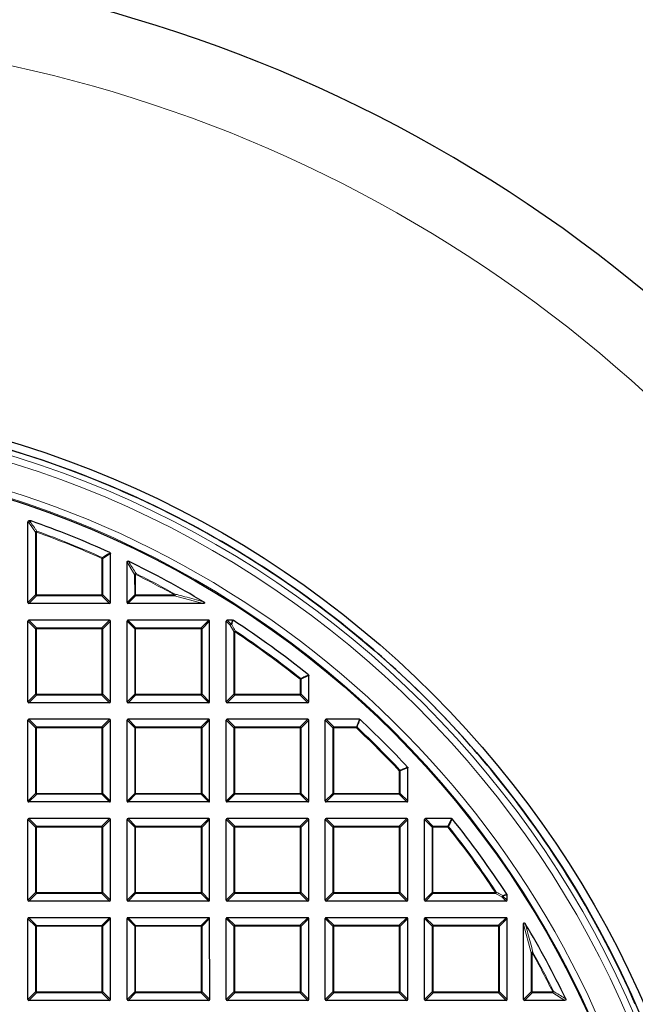
# Model space of a CAD drawing. Units: millimetres. Extents: x 0 to 443, y 0 to 297.
# Drawn here: x 140 to 172, y 218 to 269 of the extents above; entities that cross this region are included whole.
import ezdxf

# ---------------------------------------------------------------- set-up
doc = ezdxf.new("R2010")
doc.units = ezdxf.units.MM

msp = doc.modelspace()

# ---------------------------------------------------------------- linework, layer by layer
at = {"color": 7, "linetype": 'Continuous', "lineweight": 25}
for p, q in [((140.2861, 238.5916), (140.2857, 242.7783)), ((140.4297, 242.8278), (140.3352, 242.8278)), ((140.4297, 242.8278), (140.446, 242.825)), ((144.5718, 238.592), (144.5716, 241.137)), ((145.4289, 238.592), (145.4287, 240.6895)), ((144.5223, 238.5425), (140.3356, 238.5421)), ((149.3704, 238.5429), (145.4784, 238.5425)), ((140.2865, 233.4487), (140.2862, 237.6355)), ((144.5224, 237.6853), (140.3356, 237.6849)), ((144.5723, 233.4491), (144.5719, 237.6358)), ((145.4294, 233.4492), (145.429, 237.6359)), ((149.6652, 237.6858), (145.4785, 237.6854)), ((149.7151, 233.4496), (149.7147, 237.6363)), ((150.5723, 233.4496), (150.5719, 237.6364)), ((150.9008, 237.6859), (150.6214, 237.6859)), ((154.858, 233.45), (154.8578, 234.807)), ((144.5228, 233.3996), (140.336, 233.3992)), ((149.6656, 233.4001), (145.4789, 233.3997)), ((154.8085, 233.4005), (150.6217, 233.4002)), ((140.287, 228.3059), (140.2866, 232.4926)), ((144.5228, 232.5425), (140.3361, 232.5421)), ((144.5727, 228.3062), (144.5723, 232.493)), ((145.4299, 228.3063), (145.4295, 232.4931)), ((149.6657, 232.5429), (145.479, 232.5425)), ((149.7156, 228.3067), (149.7152, 232.4934)), ((150.5727, 228.3068), (150.5723, 232.4935)), ((154.8086, 232.5434), (150.6218, 232.543)), ((154.8584, 228.3072), (154.8581, 232.4939)), ((155.7156, 228.3072), (155.7152, 232.494)), ((157.4835, 232.5436), (155.7647, 232.5435)), ((160.0013, 228.3076), (160.0011, 230.0265)), ((144.5232, 228.2568), (140.3365, 228.2564)), ((149.6661, 228.2572), (145.4793, 228.2568)), ((154.8089, 228.2577), (150.6222, 228.2573)), ((159.9518, 228.2581), (155.7651, 228.2578)), ((140.2875, 223.163), (140.2871, 227.3497)), ((144.5233, 227.3996), (140.3366, 227.3992)), ((144.5732, 223.1634), (144.5728, 227.3501)), ((145.4303, 223.1635), (145.4299, 227.3502)), ((149.6662, 227.4001), (145.4794, 227.3997)), ((149.716, 223.1638), (149.7157, 227.3506)), ((150.5732, 223.1639), (150.5728, 227.3507)), ((154.809, 227.4005), (150.6223, 227.4002)), ((154.8589, 223.1643), (154.8585, 227.351)), ((155.716, 223.1644), (155.7157, 227.3511)), ((159.9519, 227.401), (155.7651, 227.4006)), ((160.0017, 223.1648), (160.0014, 227.3515)), ((160.8589, 223.1648), (160.8585, 227.3516)), ((162.265, 227.4012), (160.908, 227.4011)), ((144.5237, 223.1139), (140.3369, 223.1135)), ((149.6665, 223.1144), (145.4798, 223.114)), ((154.8094, 223.1148), (150.6227, 223.1144)), ((159.9523, 223.1153), (155.7655, 223.1149)), ((165.0951, 223.1157), (160.9084, 223.1154)), ((165.1446, 223.1652), (165.1446, 223.4446)), ((140.2879, 218.0201), (140.2875, 222.2069)), ((144.5238, 222.2568), (140.337, 222.2564)), ((144.5736, 218.0205), (144.5733, 222.2073)), ((145.4308, 218.0206), (145.4304, 222.2073)), ((149.6666, 222.2572), (145.4799, 222.2568)), ((149.7165, 218.021), (149.7161, 222.2077)), ((150.5736, 218.0211), (150.5733, 222.2078)), ((154.8095, 222.2577), (150.6227, 222.2573)), ((154.8593, 218.0214), (154.859, 222.2082)), ((155.7165, 218.0215), (155.7161, 222.2083)), ((159.9523, 222.2581), (155.7656, 222.2578)), ((160.0022, 218.0219), (160.0018, 222.2086)), ((160.8593, 218.022), (160.859, 222.2087)), ((165.0952, 222.2586), (160.9085, 222.2582)), ((165.1451, 218.0224), (165.1447, 222.2091)), ((166.0022, 218.0224), (166.0019, 221.9145)), ((144.5241, 217.971), (140.3374, 217.9707)), ((149.667, 217.9715), (145.4803, 217.9711)), ((154.8099, 217.972), (150.6231, 217.9716)), ((159.9527, 217.9724), (155.766, 217.972)), ((165.0956, 217.9729), (160.9088, 217.9725)), ((168.1492, 217.9731), (166.0517, 217.973))]:
    msp.add_line(p, q, dxfattribs=at)
at = {"color": 8, "linetype": 'Continuous', "lineweight": 18}
for p, q in [((140.3665, 242.6975), (140.2857, 242.7783)), ((140.3352, 242.8278), (140.416, 242.747)), ((140.6816, 242.2514), (140.3665, 242.6975)), ((140.416, 242.747), (140.4297, 242.8278)), ((140.7311, 242.2514), (140.6816, 242.2514)), ((140.6819, 238.9875), (140.6816, 242.2514)), ((140.7311, 242.2514), (140.7479, 242.298)), ((140.7311, 242.2514), (140.7314, 238.9875)), ((144.1262, 240.8814), (144.1465, 240.9266)), ((144.5716, 241.137), (144.1757, 240.8814)), ((144.1264, 238.9878), (144.1262, 240.8814)), ((144.1757, 240.8814), (144.1262, 240.8814)), ((144.1757, 240.8814), (144.1759, 238.9878)), ((145.8247, 240.0549), (145.4287, 240.6895)), ((145.8742, 240.0549), (145.8247, 240.0549)), ((145.8248, 238.988), (145.8247, 240.0549)), ((145.8962, 240.0992), (145.8742, 240.0549)), ((145.8742, 240.0549), (145.8743, 238.988)), ((140.2861, 238.5916), (140.6819, 238.9875)), ((140.7314, 238.938), (140.3356, 238.5421)), ((140.7314, 238.9875), (140.6819, 238.9875)), ((140.7314, 238.9875), (144.1264, 238.9878)), ((140.7314, 238.9875), (140.7314, 238.938)), ((144.1264, 238.9383), (140.7314, 238.938)), ((144.1759, 238.9878), (144.1264, 238.9878)), ((144.1264, 238.9383), (144.1264, 238.9878)), ((144.5223, 238.5425), (144.1264, 238.9383)), ((144.1759, 238.9878), (144.5718, 238.592)), ((145.4289, 238.592), (145.8248, 238.988)), ((145.8743, 238.9385), (145.4784, 238.5425)), ((145.8743, 238.988), (145.8248, 238.988)), ((145.8743, 238.988), (147.896, 238.9882)), ((145.8743, 238.988), (145.8743, 238.9385)), ((147.896, 238.9387), (145.8743, 238.9385)), ((147.9201, 239.0314), (147.896, 238.9882)), ((147.896, 238.9387), (147.896, 238.9882)), ((149.3704, 238.5429), (147.896, 238.9387)), ((140.6821, 237.2396), (140.2862, 237.6355)), ((140.3356, 237.6849), (140.7316, 237.2891)), ((144.1265, 237.2894), (144.5224, 237.6853)), ((144.5719, 237.6358), (144.176, 237.2399)), ((145.825, 237.2401), (145.429, 237.6359)), ((145.4785, 237.6854), (145.8744, 237.2895)), ((149.2694, 237.2898), (149.6652, 237.6858)), ((149.7147, 237.6363), (149.3189, 237.2404)), ((150.7873, 237.421), (150.5719, 237.6364)), ((150.6214, 237.6859), (150.8368, 237.4705)), ((150.9678, 237.0862), (150.7873, 237.421)), ((150.8368, 237.4705), (150.9008, 237.6859)), ((140.6824, 233.8446), (140.6821, 237.2396)), ((140.7316, 237.2396), (140.6821, 237.2396)), ((140.7316, 237.2891), (144.1265, 237.2894)), ((140.7316, 237.2396), (140.7316, 237.2891)), ((144.1265, 237.2399), (140.7316, 237.2396)), ((140.7316, 237.2396), (140.7319, 233.8447)), ((144.1265, 237.2894), (144.1265, 237.2399)), ((144.1268, 233.845), (144.1265, 237.2399)), ((144.176, 237.2399), (144.1265, 237.2399)), ((144.176, 237.2399), (144.1763, 233.845)), ((145.8253, 233.8451), (145.825, 237.2401)), ((145.8744, 237.2401), (145.825, 237.2401)), ((145.8744, 237.2895), (149.2694, 237.2898)), ((145.8744, 237.2401), (145.8744, 237.2895)), ((149.2694, 237.2404), (145.8744, 237.2401)), ((145.8744, 237.2401), (145.8747, 233.8451)), ((149.2694, 237.2898), (149.2694, 237.2404)), ((149.2697, 233.8454), (149.2694, 237.2404)), ((149.3189, 237.2404), (149.2694, 237.2404)), ((149.3189, 237.2404), (149.3192, 233.8454)), ((150.9681, 233.8456), (150.9678, 237.0862)), ((151.0173, 237.0862), (150.9678, 237.0862)), ((151.0173, 237.0862), (151.0446, 237.1275)), ((151.0173, 237.0862), (151.0176, 233.8456)), ((154.8578, 234.807), (154.462, 234.6166)), ((154.4125, 234.6166), (154.4433, 234.6553)), ((154.4125, 233.8459), (154.4125, 234.6166)), ((154.462, 234.6166), (154.4125, 234.6166)), ((154.462, 234.6166), (154.462, 233.8459)), ((140.2865, 233.4487), (140.6824, 233.8446)), ((140.7319, 233.7952), (140.336, 233.3992)), ((140.7319, 233.8447), (140.6824, 233.8446)), ((140.7319, 233.8447), (144.1268, 233.845)), ((140.7319, 233.8447), (140.7319, 233.7952)), ((144.1268, 233.7955), (140.7319, 233.7952)), ((144.1763, 233.845), (144.1268, 233.845)), ((144.1268, 233.7955), (144.1268, 233.845)), ((144.5228, 233.3996), (144.1268, 233.7955)), ((144.1763, 233.845), (144.5723, 233.4491)), ((145.4294, 233.4492), (145.8253, 233.8451)), ((145.8747, 233.7956), (145.4789, 233.3997)), ((145.8747, 233.8451), (145.8253, 233.8451)), ((145.8747, 233.8451), (149.2697, 233.8454)), ((145.8747, 233.8451), (145.8747, 233.7956)), ((149.2697, 233.7959), (145.8747, 233.7956)), ((149.3192, 233.8454), (149.2697, 233.8454)), ((149.2697, 233.7959), (149.2697, 233.8454)), ((149.6656, 233.4001), (149.2697, 233.7959)), ((149.3192, 233.8454), (149.7151, 233.4496)), ((150.5723, 233.4496), (150.9681, 233.8456)), ((151.0176, 233.7961), (150.6217, 233.4002)), ((151.0176, 233.8456), (150.9681, 233.8456)), ((151.0176, 233.8456), (154.4125, 233.8459)), ((151.0176, 233.8456), (151.0176, 233.7961)), ((154.4125, 233.7964), (151.0176, 233.7961)), ((154.462, 233.8459), (154.4125, 233.8459)), ((154.4125, 233.7964), (154.4125, 233.8459)), ((154.8085, 233.4005), (154.4125, 233.7964)), ((154.462, 233.8459), (154.858, 233.45)), ((140.6826, 232.0967), (140.2866, 232.4926)), ((140.3361, 232.5421), (140.732, 232.1462)), ((144.127, 232.1465), (144.5228, 232.5425)), ((144.5723, 232.493), (144.1765, 232.097)), ((145.8254, 232.0972), (145.4295, 232.4931)), ((145.479, 232.5425), (145.8749, 232.1467)), ((149.2698, 232.147), (149.6657, 232.5429)), ((149.7152, 232.4934), (149.3193, 232.0975)), ((150.9683, 232.0977), (150.5723, 232.4935)), ((150.6218, 232.543), (151.0178, 232.1471)), ((154.4127, 232.1475), (154.8086, 232.5434)), ((154.8581, 232.4939), (154.4622, 232.098)), ((156.1111, 232.0981), (155.7152, 232.494)), ((155.7647, 232.5435), (156.1606, 232.1476)), ((157.3275, 232.1477), (157.4835, 232.5436)), ((140.732, 232.0967), (140.6826, 232.0967)), ((140.6829, 228.7018), (140.6826, 232.0967)), ((140.732, 232.1462), (144.127, 232.1465)), ((140.732, 232.0967), (140.732, 232.1462)), ((144.127, 232.097), (140.732, 232.0967)), ((140.732, 232.0967), (140.7323, 228.7018)), ((144.127, 232.1465), (144.127, 232.097)), ((144.1765, 232.097), (144.127, 232.097)), ((144.1273, 228.7021), (144.127, 232.097)), ((144.1765, 232.097), (144.1768, 228.7021)), ((145.8749, 232.0972), (145.8254, 232.0972)), ((145.8257, 228.7023), (145.8254, 232.0972)), ((145.8749, 232.1467), (149.2698, 232.147)), ((145.8749, 232.0972), (145.8749, 232.1467)), ((149.2698, 232.0975), (145.8749, 232.0972)), ((145.8749, 232.0972), (145.8752, 228.7023)), ((149.2698, 232.147), (149.2698, 232.0975)), ((149.3193, 232.0975), (149.2698, 232.0975)), ((149.2701, 228.7026), (149.2698, 232.0975)), ((149.3193, 232.0975), (149.3196, 228.7026)), ((151.0178, 232.0977), (150.9683, 232.0977)), ((150.9686, 228.7027), (150.9683, 232.0977)), ((151.0178, 232.1471), (154.4127, 232.1475)), ((151.0178, 232.0977), (151.0178, 232.1471)), ((154.4127, 232.098), (151.0178, 232.0977)), ((151.0178, 232.0977), (151.0181, 228.7027)), ((154.4127, 232.1475), (154.4127, 232.098)), ((154.4622, 232.098), (154.4127, 232.098)), ((154.413, 228.703), (154.4127, 232.098)), ((154.4622, 232.098), (154.4625, 228.703)), ((156.1606, 232.0981), (156.1111, 232.0981)), ((156.1114, 228.7032), (156.1111, 232.0981)), ((156.1606, 232.1476), (157.3275, 232.1477)), ((156.1606, 232.0981), (156.1606, 232.1476)), ((157.3275, 232.0982), (156.1606, 232.0981)), ((156.1606, 232.0981), (156.1609, 228.7032)), ((157.3275, 232.0982), (157.3275, 232.1477)), ((157.3613, 232.1343), (157.3275, 232.0982)), ((159.5919, 229.9042), (159.5558, 229.8704)), ((159.5559, 228.7035), (159.5558, 229.8704)), ((159.6052, 229.8704), (159.5558, 229.8704)), ((160.0011, 230.0265), (159.6052, 229.8704)), ((159.6052, 229.8704), (159.6053, 228.7035)), ((140.287, 228.3059), (140.6829, 228.7018)), ((140.7323, 228.7018), (140.6829, 228.7018)), ((140.7323, 228.7018), (144.1273, 228.7021)), ((140.7323, 228.7018), (140.7323, 228.6523)), ((144.1768, 228.7021), (144.1273, 228.7021)), ((144.1273, 228.6526), (144.1273, 228.7021)), ((144.1768, 228.7021), (144.5727, 228.3062)), ((145.4299, 228.3063), (145.8257, 228.7023)), ((145.8752, 228.7023), (145.8257, 228.7023)), ((145.8752, 228.7023), (149.2701, 228.7026)), ((145.8752, 228.7023), (145.8752, 228.6528)), ((149.3196, 228.7026), (149.2701, 228.7026)), ((149.2702, 228.6531), (149.2701, 228.7026)), ((149.3196, 228.7026), (149.7156, 228.3067)), ((150.5727, 228.3068), (150.9686, 228.7027)), ((151.0181, 228.7027), (150.9686, 228.7027)), ((151.0181, 228.7027), (154.413, 228.703)), ((151.0181, 228.7027), (151.0181, 228.6532)), ((154.4625, 228.703), (154.413, 228.703)), ((154.413, 228.6535), (154.413, 228.703)), ((154.4625, 228.703), (154.8584, 228.3072)), ((155.7156, 228.3072), (156.1114, 228.7032)), ((156.1609, 228.7032), (156.1114, 228.7032)), ((156.1609, 228.7032), (159.5559, 228.7035)), ((156.1609, 228.7032), (156.1609, 228.6537)), ((159.6053, 228.7035), (159.5559, 228.7035)), ((159.5559, 228.654), (159.5559, 228.7035)), ((159.6053, 228.7035), (160.0013, 228.3076)), ((140.7323, 228.6523), (140.3365, 228.2564)), ((144.1273, 228.6526), (140.7323, 228.6523)), ((144.5232, 228.2568), (144.1273, 228.6526)), ((145.8752, 228.6528), (145.4793, 228.2568)), ((149.2702, 228.6531), (145.8752, 228.6528)), ((149.6661, 228.2572), (149.2702, 228.6531)), ((151.0181, 228.6532), (150.6222, 228.2573)), ((154.413, 228.6535), (151.0181, 228.6532)), ((154.8089, 228.2577), (154.413, 228.6535)), ((156.1609, 228.6537), (155.7651, 228.2578)), ((159.5559, 228.654), (156.1609, 228.6537)), ((159.9518, 228.2581), (159.5559, 228.654)), ((140.683, 226.9539), (140.2871, 227.3497)), ((140.3366, 227.3992), (140.7325, 227.0034)), ((144.1274, 227.0037), (144.5233, 227.3996)), ((144.5728, 227.3501), (144.1769, 226.9542)), ((145.8259, 226.9543), (145.4299, 227.3502)), ((145.4794, 227.3997), (145.8754, 227.0038)), ((149.2703, 227.0041), (149.6662, 227.4001)), ((149.7157, 227.3506), (149.3198, 226.9547)), ((150.9687, 226.9548), (150.5728, 227.3507)), ((150.6223, 227.4002), (151.0182, 227.0043)), ((154.4132, 227.0046), (154.809, 227.4005)), ((154.8585, 227.351), (154.4626, 226.9551)), ((156.1116, 226.9553), (155.7157, 227.3511)), ((155.7651, 227.4006), (156.1611, 227.0048)), ((159.556, 227.0051), (159.9519, 227.401)), ((160.0014, 227.3515), (159.6055, 226.9556)), ((161.2544, 226.9557), (160.8585, 227.3516)), ((160.908, 227.4011), (161.3039, 227.0052)), ((162.0747, 227.0053), (162.265, 227.4012)), ((140.6833, 223.5589), (140.683, 226.9539)), ((140.7325, 226.9539), (140.683, 226.9539)), ((140.7325, 227.0034), (144.1274, 227.0037)), ((140.7325, 226.9539), (140.7325, 227.0034)), ((144.1274, 226.9542), (140.7325, 226.9539)), ((140.7325, 226.9539), (140.7328, 223.5589)), ((144.1274, 227.0037), (144.1274, 226.9542)), ((144.1278, 223.5592), (144.1274, 226.9542)), ((144.1769, 226.9542), (144.1274, 226.9542)), ((144.1769, 226.9542), (144.1772, 223.5592)), ((145.8262, 223.5594), (145.8259, 226.9543)), ((145.8754, 226.9543), (145.8259, 226.9543)), ((145.8754, 227.0038), (149.2703, 227.0041)), ((145.8754, 226.9543), (145.8754, 227.0038)), ((149.2703, 226.9546), (145.8754, 226.9543)), ((145.8754, 226.9543), (145.8757, 223.5594)), ((149.2703, 227.0041), (149.2703, 226.9546)), ((149.3198, 226.9547), (149.2703, 226.9546)), ((149.2706, 223.5597), (149.2703, 226.9546)), ((149.3198, 226.9547), (149.3201, 223.5597)), ((150.969, 223.5599), (150.9687, 226.9548)), ((151.0182, 226.9548), (150.9687, 226.9548)), ((151.0182, 227.0043), (154.4132, 227.0046)), ((151.0182, 226.9548), (151.0182, 227.0043)), ((154.4132, 226.9551), (151.0182, 226.9548)), ((151.0182, 226.9548), (151.0185, 223.5599)), ((154.4132, 227.0046), (154.4132, 226.9551)), ((154.4135, 223.5602), (154.4132, 226.9551)), ((154.4626, 226.9551), (154.4132, 226.9551)), ((154.4626, 226.9551), (154.463, 223.5602)), ((156.1119, 223.5603), (156.1116, 226.9553)), ((156.1611, 226.9553), (156.1116, 226.9553)), ((156.1611, 227.0048), (159.556, 227.0051)), ((156.1611, 226.9553), (156.1611, 227.0048)), ((159.556, 226.9556), (156.1611, 226.9553)), ((156.1611, 226.9553), (156.1614, 223.5603)), ((159.556, 227.0051), (159.556, 226.9556)), ((159.5563, 223.5606), (159.556, 226.9556)), ((159.6055, 226.9556), (159.556, 226.9556)), ((159.6055, 226.9556), (159.6058, 223.5606)), ((161.2547, 223.5608), (161.2544, 226.9557)), ((161.3039, 226.9557), (161.2544, 226.9557)), ((161.3039, 227.0052), (162.0747, 227.0053)), ((161.3039, 226.9557), (161.3039, 227.0052)), ((162.0747, 226.9558), (161.3039, 226.9557)), ((161.3039, 226.9557), (161.3042, 223.5608)), ((162.0747, 226.9558), (162.0747, 227.0053)), ((162.1134, 226.9866), (162.0747, 226.9558)), ((164.5861, 223.5884), (164.5449, 223.5611)), ((140.2875, 223.163), (140.6833, 223.5589)), ((140.7328, 223.5095), (140.3369, 223.1135)), ((140.7328, 223.5589), (140.6833, 223.5589)), ((140.7328, 223.5589), (144.1278, 223.5592)), ((140.7328, 223.5589), (140.7328, 223.5095)), ((144.1278, 223.5098), (140.7328, 223.5095)), ((144.1772, 223.5592), (144.1278, 223.5592)), ((144.1278, 223.5098), (144.1278, 223.5592)), ((144.5237, 223.1139), (144.1278, 223.5098)), ((144.1772, 223.5592), (144.5732, 223.1634)), ((145.4303, 223.1635), (145.8262, 223.5594)), ((145.8757, 223.5099), (145.4798, 223.114)), ((145.8757, 223.5594), (145.8262, 223.5594)), ((145.8757, 223.5594), (149.2706, 223.5597)), ((145.8757, 223.5594), (145.8757, 223.5099)), ((149.2706, 223.5102), (145.8757, 223.5099)), ((149.3201, 223.5597), (149.2706, 223.5597)), ((149.2706, 223.5102), (149.2706, 223.5597)), ((149.6665, 223.1144), (149.2706, 223.5102)), ((149.3201, 223.5597), (149.716, 223.1638)), ((150.5732, 223.1639), (150.969, 223.5599)), ((151.0185, 223.5104), (150.6227, 223.1144)), ((151.0185, 223.5599), (150.969, 223.5599)), ((151.0185, 223.5599), (154.4135, 223.5602)), ((151.0185, 223.5599), (151.0185, 223.5104)), ((154.4135, 223.5107), (151.0185, 223.5104)), ((154.463, 223.5602), (154.4135, 223.5602)), ((154.4135, 223.5107), (154.4135, 223.5602)), ((154.8094, 223.1148), (154.4135, 223.5107)), ((154.463, 223.5602), (154.8589, 223.1643)), ((155.716, 223.1644), (156.1119, 223.5603)), ((156.1614, 223.5108), (155.7655, 223.1149)), ((156.1614, 223.5603), (156.1119, 223.5603)), ((156.1614, 223.5603), (159.5563, 223.5606)), ((156.1614, 223.5603), (156.1614, 223.5108)), ((159.5563, 223.5111), (156.1614, 223.5108)), ((159.6058, 223.5606), (159.5563, 223.5606)), ((159.5563, 223.5111), (159.5563, 223.5606)), ((159.9523, 223.1153), (159.5563, 223.5111)), ((159.6058, 223.5606), (160.0017, 223.1648)), ((160.8589, 223.1648), (161.2547, 223.5608)), ((161.3042, 223.5113), (160.9084, 223.1154)), ((161.3042, 223.5608), (161.2547, 223.5608)), ((161.3042, 223.5608), (164.5449, 223.5611)), ((161.3042, 223.5608), (161.3042, 223.5113)), ((164.5449, 223.5116), (161.3042, 223.5113)), ((164.5449, 223.5116), (164.5449, 223.5611)), ((164.8797, 223.3311), (164.5449, 223.5116)), ((165.0951, 223.1157), (164.8797, 223.3311)), ((165.1446, 223.4446), (164.9292, 223.3806)), ((164.9292, 223.3806), (165.1446, 223.1652)), ((140.6835, 221.811), (140.2875, 222.2069)), ((140.337, 222.2564), (140.733, 221.8605)), ((144.1279, 221.8608), (144.5238, 222.2568)), ((144.5733, 222.2073), (144.1774, 221.8113)), ((145.8263, 221.8115), (145.4304, 222.2073)), ((145.4799, 222.2568), (145.8758, 221.861)), ((149.2708, 221.8613), (149.6666, 222.2572)), ((149.7161, 222.2077), (149.3203, 221.8118)), ((150.9692, 221.8119), (150.5733, 222.2078)), ((150.6227, 222.2573), (151.0187, 221.8614)), ((154.4136, 221.8617), (154.8095, 222.2577)), ((154.859, 222.2082), (154.4631, 221.8123)), ((156.112, 221.8124), (155.7161, 222.2083)), ((155.7656, 222.2578), (156.1615, 221.8619)), ((159.5565, 221.8622), (159.9523, 222.2581)), ((160.0018, 222.2086), (159.606, 221.8127)), ((161.2549, 221.8129), (160.859, 222.2087)), ((160.9085, 222.2582), (161.3044, 221.8624)), ((164.6993, 221.8627), (165.0952, 222.2586)), ((165.1447, 222.2091), (164.7488, 221.8132)), ((140.733, 221.811), (140.6835, 221.811)), ((140.6838, 218.4161), (140.6835, 221.811)), ((140.733, 221.8605), (144.1279, 221.8608)), ((140.733, 221.811), (140.733, 221.8605)), ((144.1279, 221.8113), (140.733, 221.811)), ((140.733, 221.811), (140.7333, 218.4161)), ((144.1279, 221.8608), (144.1279, 221.8113)), ((144.1774, 221.8113), (144.1279, 221.8113)), ((144.1282, 218.4164), (144.1279, 221.8113)), ((144.1774, 221.8113), (144.1777, 218.4164)), ((145.8758, 221.8115), (145.8263, 221.8115)), ((145.8266, 218.4165), (145.8263, 221.8115)), ((145.8758, 221.861), (149.2708, 221.8613)), ((145.8758, 221.8115), (145.8758, 221.861)), ((149.2708, 221.8118), (145.8758, 221.8115)), ((145.8758, 221.8115), (145.8761, 218.4165)), ((149.2708, 221.8613), (149.2708, 221.8118)), ((149.3203, 221.8118), (149.2708, 221.8118)), ((149.2711, 218.4168), (149.2708, 221.8118)), ((149.3203, 221.8118), (149.3206, 218.4168)), ((151.0187, 221.8119), (150.9692, 221.8119)), ((150.9695, 218.417), (150.9692, 221.8119)), ((151.0187, 221.8614), (154.4136, 221.8617)), ((151.0187, 221.8119), (151.0187, 221.8614)), ((154.4136, 221.8123), (151.0187, 221.8119)), ((151.0187, 221.8119), (151.019, 218.417)), ((154.4136, 221.8617), (154.4136, 221.8123)), ((154.4631, 221.8123), (154.4136, 221.8123)), ((154.4139, 218.4173), (154.4136, 221.8123)), ((154.4631, 221.8123), (154.4634, 218.4173)), ((156.1615, 221.8124), (156.112, 221.8124)), ((156.1123, 218.4175), (156.112, 221.8124)), ((156.1615, 221.8619), (159.5565, 221.8622)), ((156.1615, 221.8124), (156.1615, 221.8619)), ((159.5565, 221.8127), (156.1615, 221.8124)), ((156.1615, 221.8124), (156.1618, 218.4175)), ((159.5565, 221.8622), (159.5565, 221.8127)), ((159.606, 221.8127), (159.5565, 221.8127)), ((159.5568, 218.4178), (159.5565, 221.8127)), ((159.606, 221.8127), (159.6063, 218.4178)), ((161.3044, 221.8129), (161.2549, 221.8129)), ((161.2552, 218.4179), (161.2549, 221.8129)), ((161.3044, 221.8624), (164.6993, 221.8627)), ((161.3044, 221.8129), (161.3044, 221.8624)), ((164.6993, 221.8132), (161.3044, 221.8129)), ((161.3044, 221.8129), (161.3047, 218.4179)), ((164.6993, 221.8627), (164.6993, 221.8132)), ((164.6996, 218.4182), (164.6993, 221.8132)), ((164.7488, 221.8132), (164.6993, 221.8132)), ((164.7488, 221.8132), (164.7491, 218.4182)), ((166.3979, 220.4401), (166.0019, 221.9145)), ((166.4474, 220.4401), (166.3979, 220.4401)), ((166.3981, 218.4184), (166.3979, 220.4401)), ((166.4906, 220.4642), (166.4474, 220.4401)), ((166.4474, 220.4401), (166.4476, 218.4184)), ((140.2879, 218.0201), (140.6838, 218.4161)), ((140.7333, 218.3666), (140.3374, 217.9707)), ((140.7333, 218.4161), (140.6838, 218.4161)), ((140.7333, 218.4161), (144.1282, 218.4164)), ((140.7333, 218.4161), (140.7333, 218.3666)), ((144.1282, 218.3669), (140.7333, 218.3666)), ((144.1777, 218.4164), (144.1282, 218.4164)), ((144.1282, 218.3669), (144.1282, 218.4164)), ((144.5241, 217.971), (144.1282, 218.3669)), ((144.1777, 218.4164), (144.5736, 218.0205)), ((145.4308, 218.0206), (145.8266, 218.4165)), ((145.8761, 218.3671), (145.4803, 217.9711)), ((145.8761, 218.4165), (145.8266, 218.4165)), ((145.8761, 218.4165), (149.2711, 218.4168)), ((145.8761, 218.4165), (145.8761, 218.3671)), ((149.2711, 218.3674), (145.8761, 218.3671)), ((149.3206, 218.4168), (149.2711, 218.4168)), ((149.2711, 218.3674), (149.2711, 218.4168)), ((149.667, 217.9715), (149.2711, 218.3674)), ((149.3206, 218.4168), (149.7165, 218.021)), ((150.5736, 218.0211), (150.9695, 218.417)), ((151.019, 218.3675), (150.6231, 217.9716)), ((151.019, 218.417), (150.9695, 218.417)), ((151.019, 218.417), (154.4139, 218.4173)), ((151.019, 218.417), (151.019, 218.3675)), ((154.4139, 218.3678), (151.019, 218.3675)), ((154.4634, 218.4173), (154.4139, 218.4173)), ((154.4139, 218.3678), (154.4139, 218.4173)), ((154.8099, 217.972), (154.4139, 218.3678)), ((154.4634, 218.4173), (154.8593, 218.0214)), ((155.7165, 218.0215), (156.1123, 218.4175)), ((156.1618, 218.368), (155.766, 217.972)), ((156.1618, 218.4175), (156.1123, 218.4175)), ((156.1618, 218.4175), (159.5568, 218.4178)), ((156.1618, 218.4175), (156.1618, 218.368)), ((159.5568, 218.3683), (156.1618, 218.368)), ((159.6063, 218.4178), (159.5568, 218.4178)), ((159.5568, 218.3683), (159.5568, 218.4178)), ((159.9527, 217.9724), (159.5568, 218.3683)), ((159.6063, 218.4178), (160.0022, 218.0219)), ((160.8593, 218.022), (161.2552, 218.4179)), ((161.3047, 218.3684), (160.9088, 217.9725)), ((161.3047, 218.4179), (161.2552, 218.4179)), ((161.3047, 218.4179), (164.6996, 218.4182)), ((161.3047, 218.4179), (161.3047, 218.3684)), ((164.6996, 218.3687), (161.3047, 218.3684)), ((164.7491, 218.4182), (164.6996, 218.4182)), ((164.6996, 218.3687), (164.6996, 218.4182)), ((165.0956, 217.9729), (164.6996, 218.3687)), ((164.7491, 218.4182), (165.1451, 218.0224)), ((166.0022, 218.0224), (166.3981, 218.4184)), ((166.4476, 218.3689), (166.0517, 217.973)), ((166.4476, 218.4184), (166.3981, 218.4184)), ((166.4476, 218.4184), (167.5145, 218.4185)), ((166.4476, 218.4184), (166.4476, 218.3689)), ((167.5145, 218.369), (166.4476, 218.3689)), ((167.5588, 218.4405), (167.5145, 218.4185)), ((167.5145, 218.369), (167.5145, 218.4185)), ((168.1492, 217.9731), (167.5145, 218.369))]:
    msp.add_line(p, q, dxfattribs=at)
at = {"color": 8, "linetype": 'Continuous', "lineweight": 18, "flags": 128}
msp.add_lwpolyline([(140.446, 242.825), (140.4364, 242.7681), (140.4323, 242.7442)], dxfattribs=at)
at = {"color": 7, "linetype": 'Continuous', "lineweight": 25}
for radius in [52.1429, 51.7381, 49.2857]:
    msp.add_circle((124.4327, 196.9692), radius, dxfattribs=at)
at = {"color": 8, "linetype": 'Continuous', "lineweight": 18}
for radius in [51.4552, 51.0985, 49.3346]:
    msp.add_circle((124.4327, 196.9692), radius, dxfattribs=at)
at = {"color": 7, "linetype": 'Continuous', "lineweight": 25}
for radius, start, end in [(75, 34.385992, 145.614008), (51.7377, 68.71277, 88.79747), (51.7377, 66.29747, 68.71277), (51.7377, 50.67642, 66.29747), (48.5714, 65.54191, 70.75019), (48.5714, 59.07281, 64.29529), (48.5714, 51.24291, 56.94203), (51.7377, 48.33709, 50.67642), (51.7377, 41.67315, 48.33709), (48.5714, 42.94407, 47.06617), (51.7377, 39.33383, 41.67315), (51.7377, 23.71277, 39.33383), (75, 274.385992, 25.614008), (48.5714, 33.06822, 38.76733), (48.5714, 25.71496, 30.93744)]:
    msp.add_arc((124.4327, 196.9692), radius, start, end, dxfattribs=at)
at = {"color": 8, "linetype": 'Continuous', "lineweight": 18}
for centre, radius, start, end in [((124.4327, 196.9692), 71.0491, 34.427346, 145.572654), ((124.4327, 196.9692), 49.6899, 178.29642, 89.97518), ((140.4343, 242.6792), 0.0702, 105.11641, 164.89384), ((140.4353, 242.6703), 0.074, 92.31034, 158.42876), ((140.4132, 242.6809), 0.0661, 73.17247, 87.56663), ((140.7505, 242.2239), 0.0741, 91.99677, 158.21296), ((124.4327, 196.9692), 48.126, 65.84493, 70.2046), ((124.4327, 196.9692), 48.1755, 65.84493, 70.2046), ((144.1088, 240.8702), 0.0678, 9.56903, 56.28102), ((145.8939, 240.023), 0.0762, 88.27533, 155.27262), ((124.4327, 196.9692), 48.126, 60.82105, 63.54283), ((124.4327, 196.9692), 48.1755, 60.82105, 63.54283), ((140.7497, 239.0058), 0.0702, 195.11641, 254.89384), ((144.1081, 239.0061), 0.0702, 285.11641, 344.89384), ((145.8926, 239.0063), 0.0702, 195.11641, 254.89384), ((147.8109, 239.0103), 0.1112, 319.90723, 10.91895), ((150.8551, 237.4027), 0.0702, 105.11641, 164.89384), ((150.857, 237.3837), 0.079, 85.02484, 151.84657), ((150.8318, 237.4043), 0.0664, 61.16244, 85.70896), ((140.7499, 237.2213), 0.0702, 105.11641, 164.89384), ((144.1082, 237.2216), 0.0702, 15.11641, 74.89384), ((145.8927, 237.2218), 0.0702, 105.11641, 164.89384), ((149.2511, 237.2221), 0.0702, 15.11641, 74.89384), ((151.0375, 237.0486), 0.0792, 84.8484, 151.62515), ((124.4327, 196.9692), 48.126, 51.46857, 56.46843), ((124.4327, 196.9692), 48.1755, 51.46857, 56.46843), ((154.3954, 234.6084), 0.067, 7.04207, 44.43163), ((140.7502, 233.863), 0.0702, 195.11641, 254.89384), ((144.1085, 233.8633), 0.0702, 285.11641, 344.89384), ((145.893, 233.8634), 0.0702, 195.11641, 254.89384), ((149.2514, 233.8637), 0.0702, 285.11641, 344.89384), ((151.0359, 233.8639), 0.0702, 195.11641, 254.89384), ((154.3942, 233.8642), 0.0702, 285.11641, 344.89384), ((140.7503, 232.0784), 0.0702, 105.11641, 164.89384), ((144.1087, 232.0787), 0.0702, 15.11641, 74.89384), ((145.8932, 232.0789), 0.0702, 105.11641, 164.89384), ((149.2515, 232.0792), 0.0702, 15.11641, 74.89384), ((151.0361, 232.0794), 0.0702, 105.11641, 164.89384), ((154.3944, 232.0797), 0.0702, 15.11641, 74.89384), ((156.1789, 232.0798), 0.0702, 105.11641, 164.89384), ((157.3208, 232.0814), 0.0667, 52.61848, 84.26776), ((124.4327, 196.9692), 48.126, 43.12912, 46.88112), ((124.4327, 196.9692), 48.1755, 43.12912, 46.88112), ((159.5389, 229.8637), 0.0667, 5.74248, 37.39177), ((140.7507, 228.7201), 0.0702, 195.11641, 254.89384), ((144.109, 228.7204), 0.0702, 285.11641, 344.89384), ((145.8935, 228.7206), 0.0702, 195.11641, 254.89384), ((149.2518, 228.7209), 0.0702, 285.11641, 344.89384), ((151.0364, 228.721), 0.0702, 195.11641, 254.89384), ((154.3947, 228.7213), 0.0702, 285.11641, 344.89384), ((156.1792, 228.7215), 0.0702, 195.11641, 254.89384), ((159.5376, 228.7218), 0.0702, 285.11641, 344.89384), ((124.4327, 196.9692), 71.0491, 274.427346, 25.572654), ((140.7508, 226.9356), 0.0702, 105.11641, 164.89384), ((144.1091, 226.9359), 0.0702, 15.11641, 74.89384), ((145.8937, 226.936), 0.0702, 105.11641, 164.89384), ((149.252, 226.9363), 0.0702, 15.11641, 74.89384), ((151.0365, 226.9365), 0.0702, 105.11641, 164.89384), ((154.3949, 226.9368), 0.0702, 15.11641, 74.89384), ((156.1794, 226.937), 0.0702, 105.11641, 164.89384), ((159.5377, 226.9373), 0.0702, 15.11641, 74.89384), ((161.3222, 226.9374), 0.0702, 105.11641, 164.89384), ((162.0665, 226.9388), 0.067, 45.57862, 82.96818), ((124.4327, 196.9692), 48.126, 33.54182, 38.54167), ((124.4327, 196.9692), 48.1755, 33.54182, 38.54167), ((164.5072, 223.5813), 0.0792, 298.3851, 5.16184), ((140.7511, 223.5772), 0.0702, 195.11641, 254.89384), ((144.1094, 223.5775), 0.0702, 285.11641, 344.89384), ((145.894, 223.5777), 0.0702, 195.11641, 254.89384), ((149.2523, 223.578), 0.0702, 285.11641, 344.89384), ((151.0368, 223.5782), 0.0702, 195.11641, 254.89384), ((154.3952, 223.5785), 0.0702, 285.11641, 344.89384), ((156.1797, 223.5786), 0.0702, 195.11641, 254.89384), ((159.538, 223.5789), 0.0702, 285.11641, 344.89384), ((161.3225, 223.5791), 0.0702, 195.11641, 254.89384), ((164.8424, 223.4008), 0.079, 298.16368, 4.98541), ((164.8614, 223.3989), 0.0702, 285.11641, 344.89384), ((164.863, 223.3756), 0.0664, 4.30128, 28.8478), ((140.7513, 221.7927), 0.0702, 105.11641, 164.89384), ((144.1096, 221.793), 0.0702, 15.11641, 74.89384), ((145.8941, 221.7932), 0.0702, 105.11641, 164.89384), ((149.2525, 221.7935), 0.0702, 15.11641, 74.89384), ((151.037, 221.7936), 0.0702, 105.11641, 164.89384), ((154.3953, 221.7939), 0.0702, 15.11641, 74.89384), ((156.1798, 221.7941), 0.0702, 105.11641, 164.89384), ((159.5382, 221.7944), 0.0702, 15.11641, 74.89384), ((161.3227, 221.7946), 0.0702, 105.11641, 164.89384), ((164.681, 221.7949), 0.0702, 15.11641, 74.89384), ((166.4695, 220.355), 0.1112, 79.0913, 130.10302), ((124.4327, 196.9692), 48.126, 26.46741, 29.18919), ((124.4327, 196.9692), 48.1755, 26.46741, 29.18919), ((140.7516, 218.4344), 0.0702, 195.11641, 254.89384), ((144.1099, 218.4347), 0.0702, 285.11641, 344.89384), ((145.8944, 218.4348), 0.0702, 195.11641, 254.89384), ((149.2528, 218.4351), 0.0702, 285.11641, 344.89384), ((151.0373, 218.4353), 0.0702, 195.11641, 254.89384), ((154.3956, 218.4356), 0.0702, 285.11641, 344.89384), ((156.1801, 218.4358), 0.0702, 195.11641, 254.89384), ((159.5385, 218.4361), 0.0702, 285.11641, 344.89384), ((161.323, 218.4362), 0.0702, 195.11641, 254.89384), ((164.6813, 218.4365), 0.0702, 285.11641, 344.89384), ((166.4659, 218.4367), 0.0702, 195.11641, 254.89384), ((167.4826, 218.4382), 0.0762, 294.73763, 1.73491)]:
    msp.add_arc(centre, radius, start, end, dxfattribs=at)
at = {"color": 7, "linetype": 'Continuous', "lineweight": 25}
for centre, major_axis in [((140.3517, 242.7618), (-0.0522, 0.0522)), ((140.3521, 238.6081), (-0.0522, -0.0522)), ((144.5058, 238.6084), (0.0522, -0.0522)), ((145.4949, 238.6085), (-0.0522, -0.0522)), ((140.3521, 237.619), (-0.0522, 0.0522)), ((144.5059, 237.6193), (0.0522, 0.0522)), ((145.495, 237.6194), (-0.0522, 0.0522)), ((149.6488, 237.6198), (0.0522, 0.0522)), ((150.6379, 237.6199), (-0.0522, 0.0522)), ((140.3525, 233.4652), (-0.0522, -0.0522)), ((144.5063, 233.4656), (0.0522, -0.0522)), ((145.4954, 233.4657), (-0.0522, -0.0522)), ((149.6491, 233.466), (0.0522, -0.0522)), ((150.6382, 233.4661), (-0.0522, -0.0522)), ((154.792, 233.4665), (0.0522, -0.0522)), ((140.3526, 232.4761), (-0.0522, 0.0522)), ((144.5064, 232.4765), (0.0522, 0.0522)), ((145.4955, 232.4766), (-0.0522, 0.0522)), ((149.6492, 232.4769), (0.0522, 0.0522)), ((150.6383, 232.477), (-0.0522, 0.0522)), ((154.7921, 232.4774), (0.0522, 0.0522)), ((155.7812, 232.4775), (-0.0522, 0.0522)), ((140.353, 228.3224), (-0.0522, -0.0522)), ((144.5067, 228.3227), (0.0522, -0.0522)), ((145.4958, 228.3228), (-0.0522, -0.0522)), ((149.6496, 228.3232), (0.0522, -0.0522)), ((150.6387, 228.3233), (-0.0522, -0.0522)), ((154.7924, 228.3237), (0.0522, -0.0522)), ((155.7815, 228.3237), (-0.0522, -0.0522)), ((159.9353, 228.3241), (0.0522, -0.0522)), ((140.3531, 227.3333), (-0.0522, 0.0522)), ((144.5068, 227.3336), (0.0522, 0.0522)), ((145.4959, 227.3337), (-0.0522, 0.0522)), ((149.6497, 227.3341), (0.0522, 0.0522)), ((150.6388, 227.3342), (-0.0522, 0.0522)), ((154.7925, 227.3345), (0.0522, 0.0522)), ((155.7816, 227.3346), (-0.0522, 0.0522)), ((159.9354, 227.335), (0.0522, 0.0522)), ((160.9245, 227.3351), (-0.0522, 0.0522)), ((140.3534, 223.1795), (-0.0522, -0.0522)), ((144.5072, 223.1799), (0.0522, -0.0522)), ((145.4963, 223.18), (-0.0522, -0.0522)), ((149.65, 223.1803), (0.0522, -0.0522)), ((150.6392, 223.1804), (-0.0522, -0.0522)), ((154.7929, 223.1808), (0.0522, -0.0522)), ((155.782, 223.1809), (-0.0522, -0.0522)), ((159.9358, 223.1813), (0.0522, -0.0522)), ((160.9249, 223.1813), (-0.0522, -0.0522)), ((165.0786, 223.1817), (0.0522, -0.0522)), ((140.3535, 222.1904), (-0.0522, 0.0522)), ((144.5073, 222.1908), (0.0522, 0.0522)), ((145.4964, 222.1909), (-0.0522, 0.0522)), ((149.6501, 222.1912), (0.0522, 0.0522)), ((150.6392, 222.1913), (-0.0522, 0.0522)), ((154.793, 222.1917), (0.0522, 0.0522)), ((155.7821, 222.1918), (-0.0522, 0.0522)), ((159.9358, 222.1921), (0.0522, 0.0522)), ((160.925, 222.1922), (-0.0522, 0.0522)), ((165.0787, 222.1926), (0.0522, 0.0522)), ((140.3539, 218.0366), (-0.0522, -0.0522)), ((144.5076, 218.037), (0.0522, -0.0522)), ((145.4968, 218.0371), (-0.0522, -0.0522)), ((149.6505, 218.0375), (0.0522, -0.0522)), ((150.6396, 218.0376), (-0.0522, -0.0522)), ((154.7934, 218.0379), (0.0522, -0.0522)), ((155.7825, 218.038), (-0.0522, -0.0522)), ((159.9362, 218.0384), (0.0522, -0.0522)), ((160.9253, 218.0385), (-0.0522, -0.0522)), ((165.0791, 218.0389), (0.0522, -0.0522)), ((166.0682, 218.0389), (-0.0522, -0.0522))]:
    msp.add_ellipse(centre, major_axis=major_axis, ratio=0.7745967, start_param=5.6241273, end_param=6.9422433, dxfattribs=at)
at = {"color": 8, "linetype": 'Continuous', "lineweight": 18}
for points, knots in [([(140.4323, 242.7442), (140.4479, 242.7223), (140.5259, 242.6125), (140.6311, 242.4639), (140.7206, 242.3368), (140.7479, 242.298)], [0, 0, 0, 0, 0.1479738, 0.7398695, 1, 1, 1, 1]), ([(144.1465, 240.9266), (144.1646, 240.9383), (144.2552, 240.9969), (144.3873, 241.0821), (144.5012, 241.1555), (144.5426, 241.1821)], [0, 0, 0, 0, 0.1373464, 0.6867318, 1, 1, 1, 1]), ([(145.4997, 240.7341), (145.5146, 240.7104), (145.5892, 240.5917), (145.7215, 240.3805), (145.8386, 240.192), (145.8962, 240.0992)], [0, 0, 0, 0, 0.1125813, 0.5629069, 1, 1, 1, 1]), ([(147.9201, 239.0314), (147.9539, 239.0225), (148.1228, 238.9785), (148.6168, 238.8483), (149.0732, 238.7232), (149.3959, 238.6348)], [0, 0, 0, 0, 0.0682328, 0.3411657, 1, 1, 1, 1]), ([(150.9278, 237.6779), (150.9222, 237.659), (150.9009, 237.5872), (150.8795, 237.5154), (150.8638, 237.4625)], [0, 0, 0, 0, 0.2624158, 1, 1, 1, 1]), ([(150.8638, 237.4625), (150.8778, 237.4366), (150.9382, 237.3252), (150.9984, 237.2133), (151.0446, 237.1275)], [0, 0, 0, 0, 0.2320022, 1, 1, 1, 1]), ([(154.4433, 234.6553), (154.4618, 234.6643), (154.5544, 234.7089), (154.6865, 234.7723), (154.7999, 234.8267), (154.8393, 234.8456)], [0, 0, 0, 0, 0.1403325, 0.7016623, 1, 1, 1, 1]), ([(157.5172, 232.5304), (157.5099, 232.5117), (157.4732, 232.4182), (157.4212, 232.2862), (157.3765, 232.1729), (157.3613, 232.1343)], [0, 0, 0, 0, 0.1416073, 0.7080364, 1, 1, 1, 1]), ([(159.5919, 229.9042), (159.6106, 229.9116), (159.704, 229.9485), (159.836, 230.0005), (159.9493, 230.045), (159.9879, 230.0602)], [0, 0, 0, 0, 0.1416073, 0.7080364, 1, 1, 1, 1]), ([(162.3036, 227.3827), (162.2947, 227.3642), (162.2503, 227.2715), (162.1869, 227.1395), (162.1323, 227.026), (162.1134, 226.9866)], [0, 0, 0, 0, 0.1403325, 0.7016623, 1, 1, 1, 1]), ([(164.5861, 223.5884), (164.6121, 223.5745), (164.724, 223.5143), (164.8355, 223.454), (164.9211, 223.4076)], [0, 0, 0, 0, 0.2320022, 1, 1, 1, 1]), ([(164.9211, 223.4076), (164.94, 223.4132), (165.0118, 223.4346), (165.0836, 223.4559), (165.1366, 223.4716)], [0, 0, 0, 0, 0.2624158, 1, 1, 1, 1]), ([(166.0938, 221.9399), (166.103, 221.9066), (166.1491, 221.7398), (166.2834, 221.25), (166.4047, 220.7897), (166.4906, 220.4642)], [0, 0, 0, 0, 0.06823284, 0.3411657, 1, 1, 1, 1]), ([(167.5588, 218.4405), (167.5827, 218.4257), (167.7024, 218.3515), (167.9144, 218.2195), (168.1015, 218.102), (168.1938, 218.0441)], [0, 0, 0, 0, 0.1125813, 0.5629069, 1, 1, 1, 1])]:
    msp.add_open_spline(points, degree=3, knots=knots, dxfattribs=at)
at = {"color": 7, "linetype": 'Continuous', "lineweight": 25}
for points, knots in [([(144.5426, 241.1821), (144.5474, 241.1793), (144.5572, 241.1738), (144.5671, 241.1601), (144.5712, 241.1472), (144.5715, 241.1395), (144.5716, 241.137)], [0, 0, 0, 0, 0.2940011, 0.5887921, 0.8706934, 1, 1, 1, 1]), ([(145.4287, 240.6895), (145.4293, 240.6966), (145.4302, 240.7089), (145.4381, 240.725), (145.4494, 240.7355), (145.4631, 240.7407), (145.4791, 240.7413), (145.4914, 240.7379), (145.4987, 240.7346), (145.4997, 240.7341)], [0, 0, 0, 0, 0.202666, 0.3549666, 0.5083828, 0.6386438, 0.7684389, 0.9680988, 1, 1, 1, 1]), ([(149.3959, 238.6348), (149.4065, 238.6278), (149.4215, 238.6179), (149.4365, 238.6001), (149.4425, 238.5877), (149.4434, 238.5763), (149.4409, 238.5679), (149.4348, 238.5597), (149.4223, 238.551), (149.3999, 238.5441), (149.3812, 238.5433), (149.3704, 238.5429)], [0, 0, 0, 0, 0.2304097, 0.3261493, 0.4227784, 0.4761398, 0.5297763, 0.5793565, 0.6592181, 0.8033789, 1, 1, 1, 1]), ([(150.9008, 237.6859), (150.9064, 237.6854), (150.916, 237.6846), (150.9243, 237.6799), (150.9278, 237.6779)], [0, 0, 0, 0, 0.58393219, 1, 1, 1, 1]), ([(154.8393, 234.8456), (154.8433, 234.8417), (154.8513, 234.8339), (154.857, 234.8198), (154.8576, 234.8106), (154.8578, 234.807)], [0, 0, 0, 0, 0.37594968, 0.75243791, 1, 1, 1, 1]), ([(157.4835, 232.5436), (157.4891, 232.5431), (157.5002, 232.542), (157.5112, 232.5357), (157.5163, 232.5312), (157.5172, 232.5304)], [0, 0, 0, 0, 0.4492554, 0.8988581, 1, 1, 1, 1]), ([(159.9879, 230.0602), (159.9913, 230.0558), (159.9981, 230.0469), (160.0009, 230.0345), (160.0011, 230.0277), (160.0011, 230.0265)], [0, 0, 0, 0, 0.4494232, 0.8991939, 1, 1, 1, 1]), ([(162.265, 227.4012), (162.2705, 227.4007), (162.2816, 227.3996), (162.2949, 227.3921), (162.3011, 227.3854), (162.3036, 227.3827)], [0, 0, 0, 0, 0.3765674, 0.7536755, 1, 1, 1, 1]), ([(165.1366, 223.4716), (165.1389, 223.4673), (165.1435, 223.4589), (165.1442, 223.4493), (165.1446, 223.4446)], [0, 0, 0, 0, 0.5079625, 1, 1, 1, 1]), ([(166.0019, 221.9145), (166.0024, 221.9271), (166.0032, 221.9451), (166.0108, 221.9672), (166.0183, 221.9787), (166.0276, 221.9853), (166.0361, 221.9874), (166.0462, 221.9864), (166.0602, 221.9802), (166.0776, 221.9645), (166.0879, 221.9489), (166.0938, 221.9399)], [0, 0, 0, 0, 0.23008689, 0.32603827, 0.422889, 0.47620329, 0.52978998, 0.57937183, 0.65937129, 0.80380761, 1, 1, 1, 1]), ([(168.1938, 218.0441), (168.1963, 218.0375), (168.2009, 218.026), (168.2007, 218.0081), (168.1951, 217.9937), (168.185, 217.9831), (168.1708, 217.9755), (168.1583, 217.9733), (168.1503, 217.9732), (168.1492, 217.9731)], [0, 0, 0, 0, 0.202661, 0.354981, 0.5084169, 0.6386859, 0.7684748, 0.9681482, 1, 1, 1, 1])]:
    msp.add_open_spline(points, degree=3, knots=knots, dxfattribs=at)

doc.saveas('drawing.dxf')
